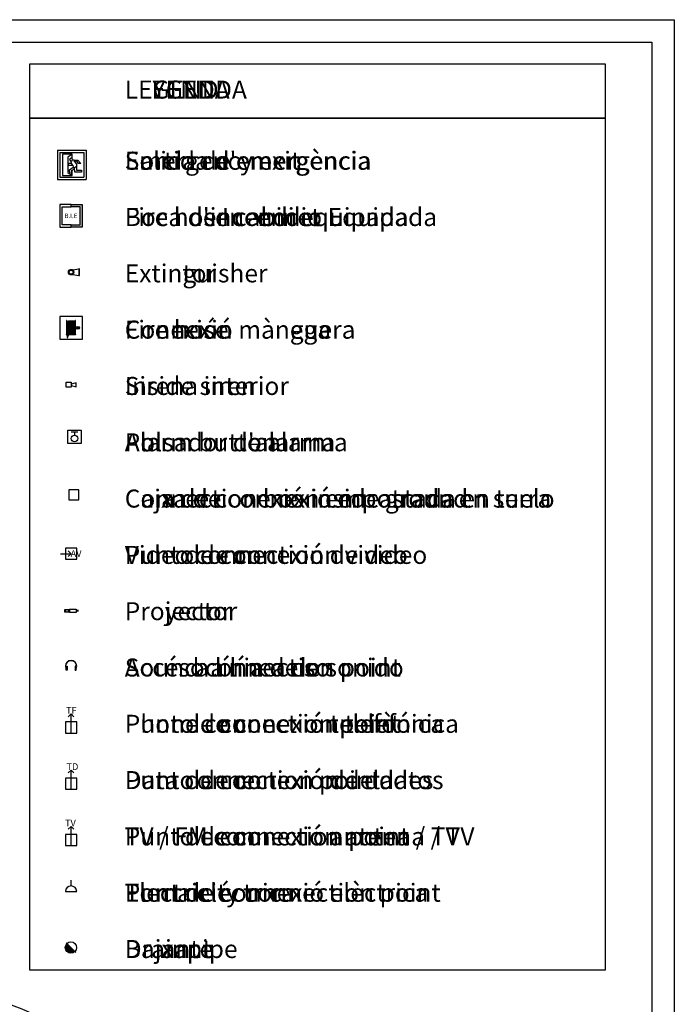
# Model space of a CAD drawing. Extents: x -1256.4 to -1244.8, y -832.9 to -825.7.
# Drawn here: x -1247.7 to -1244.8, y -830 to -825.7 of the extents above; entities that cross this region are included whole.
import ezdxf

# ---------------------------------------------------------------- set-up
doc = ezdxf.new("R2010")
doc.units = 0
doc.header["$MEASUREMENT"] = 0
for name, color, linetype in [('ARQUITECTURA', 3, 'CONTINUOUS'), ('CARATULA', 8, 'CONTINUOUS'), ('LEYENDA_CA', 7, 'CONTINUOUS'), ('LEYENDA_EN', 7, 'CONTINUOUS'), ('LEYENDA_ES', 7, 'CONTINUOUS')]:
    doc.layers.add(name, color=color, linetype=linetype)
doc.styles.add('SS', font='sanss___.ttf')

# ---------------------------------------------------------------- blocks, each defined once
blk = doc.blocks.new('LEYENDA_SALA_ES')
at = {"layer": 'LEYENDA_ES'}
for color, points in [(1, [(0.1827, 3.3999), (0.2327, 3.3999), (0.2327, 3.2999), (0.1827, 3.2999), (0.1827, 3.3099), (0.2227, 3.3099), (0.2227, 3.3899), (0.1827, 3.3899)]), (1, [(0.1628, 2.8226), (0.1638, 2.8226), (0.1638, 2.8826), (0.1628, 2.8826)]), (3, [(0.2078, 1.3501, 1.021438), (0.1578, 1.3501, -0.979012)]), (3, [(0.1578, 1.3501, 0.122456), (0.1605, 1.3384), (0.1605, 1.3394, -0.111705)]), (3, [(0.1605, 1.3507), (0.1651, 1.3507), (0.1651, 1.333), (0.1605, 1.333)]), (3, [(0.1651, 1.333), (0.1641, 1.333, 0.014581), (0.1651, 1.3319)]), (3, [(0.2051, 1.3507), (0.2005, 1.3507), (0.2005, 1.333), (0.2051, 1.333)]), (3, [(0.2015, 1.333), (0.2005, 1.333), (0.2005, 1.3319, 0.014581)]), (3, [(0.2078, 1.3501, -0.111705), (0.2051, 1.3394), (0.2051, 1.3384, 0.122456)]), (3, [(0.1642, 0.1188, 0.198912), (0.1568, 0.1008, 0.668179), (0.2, 0.0829)])]:
    blk.add_hatch(color=color, dxfattribs=at).paths.add_polyline_path(points)
h = blk.add_hatch(color=1, dxfattribs=at)
h.paths.add_polyline_path([(0.1638, 2.8846), (0.1628, 2.8846), (0.1628, 2.8826), (0.1638, 2.8826)])
h.paths.add_polyline_path([(0.2008, 2.8826), (0.2018, 2.8826), (0.2018, 2.8846), (0.2008, 2.8846)])
h = blk.add_hatch(color=1, dxfattribs=at)
h.paths.add_polyline_path([(0.1648, 2.8176), (0.1698, 2.8176), (0.1698, 2.8826), (0.1648, 2.8826)])
h.paths.add_polyline_path([(0.1758, 2.8826), (0.1708, 2.8826), (0.1708, 2.8226), (0.1758, 2.8226)])
h.paths.add_polyline_path([(0.1768, 2.8226), (0.1818, 2.8226), (0.1818, 2.8826), (0.1768, 2.8826)])
h.paths.add_polyline_path([(0.1878, 2.8826), (0.1828, 2.8826), (0.1828, 2.8226), (0.1878, 2.8226)])
h.paths.add_polyline_path([(0.1938, 2.8826), (0.1888, 2.8826), (0.1888, 2.8226), (0.1938, 2.8226)])
h.paths.add_polyline_path([(0.1998, 2.8826), (0.1948, 2.8826), (0.1948, 2.8226), (0.1998, 2.8226)])
h.paths.add_polyline_path([(0.1658, 2.8096), (0.1688, 2.8096), (0.1698, 2.8166), (0.1648, 2.8166)])
h = blk.add_hatch(color=1, dxfattribs=at)
h.paths.add_polyline_path([(0.21, 2.8556), (0.2018, 2.8556), (0.2018, 2.8826), (0.2008, 2.8826), (0.2008, 2.8226), (0.2018, 2.8226), (0.2018, 2.8496), (0.21, 2.8496, -0.140664), (0.2091, 2.8526, -0.140664)])
h.paths.add_polyline_path([(0.2118, 2.8556), (0.21, 2.8556, 0.140664), (0.2091, 2.8526, 0.140664), (0.21, 2.8496), (0.2118, 2.8496), (0.2118, 2.8516)])
h.paths.add_polyline_path([(0.21, 2.8556), (0.2118, 2.8556), (0.2118, 2.8536), (0.212, 2.8536, -0.843039), (0.2178, 2.8526, -0.843039), (0.212, 2.8516), (0.2118, 2.8516), (0.2118, 2.8496), (0.21, 2.8496, 0.753364), (0.2204, 2.8526, 0.753364)])
h.paths.add_polyline_path([(0.2176, 2.8536), (0.2158, 2.8536), (0.2158, 2.8554, 0.171573), (0.2138, 2.8554), (0.2138, 2.8536), (0.212, 2.8536, 0.085164), (0.2118, 2.8526, 0.085164), (0.212, 2.8516), (0.2138, 2.8516), (0.2138, 2.8498, 0.171573), (0.2158, 2.8498), (0.2158, 2.8516), (0.2176, 2.8516, 0.085164), (0.2178, 2.8526, 0.085164)], flags=17)
h = blk.add_hatch(color=1, dxfattribs=at)
h.paths.add_polyline_path([(0.1638, 2.8226), (0.1628, 2.8226), (0.1628, 2.8206), (0.1638, 2.8206)])
h.paths.add_polyline_path([(0.2018, 2.8226), (0.2008, 2.8226), (0.2008, 2.8206), (0.2018, 2.8206)])
at = {"layer": 'LEYENDA_ES', "color": 1}
for p, q in [((0.1222, 3.6416), (0.1222, 3.5117)), ((0.1222, 3.6416), (0.2504, 3.6416)), ((0.1324, 3.6314), (0.1324, 3.522)), ((0.1324, 3.6314), (0.2402, 3.6314)), ((0.2402, 3.6314), (0.2402, 3.522)), ((0.2504, 3.6416), (0.2504, 3.5117)), ((0.145, 3.6235), (0.1451, 3.5289)), ((0.1876, 3.6235), (0.145, 3.6235)), ((0.1876, 3.6235), (0.1679, 3.61)), ((0.1679, 3.61), (0.1679, 3.5414)), ((0.185, 3.582), (0.1829, 3.5929)), ((0.1876, 3.6042), (0.1876, 3.6235)), ((0.1964, 3.5966), (0.1894, 3.5986)), ((0.1964, 3.5966), (0.213, 3.5966)), ((0.1964, 3.5924), (0.1964, 3.5966)), ((0.2099, 3.5904), (0.1964, 3.5924)), ((0.1964, 3.5924), (0.2073, 3.579)), ((0.2162, 3.5821), (0.2099, 3.5904)), ((0.213, 3.5966), (0.2265, 3.5826)), ((0.1679, 3.5414), (0.1877, 3.529)), ((0.185, 3.582), (0.17, 3.582)), ((0.17, 3.582), (0.17, 3.5742)), ((0.17, 3.5742), (0.1912, 3.5742)), ((0.1762, 3.5545), (0.1923, 3.5665)), ((0.1768, 3.5363), (0.1762, 3.5545)), ((0.1975, 3.5571), (0.1835, 3.5498)), ((0.1835, 3.5498), (0.1845, 3.5332)), ((0.1912, 3.5742), (0.185, 3.582)), ((0.1877, 3.529), (0.1877, 3.5518)), ((0.1912, 3.5742), (0.1923, 3.5665)), ((0.1923, 3.5665), (0.1975, 3.5571)), ((0.1975, 3.5639), (0.2068, 3.5696)), ((0.2001, 3.5441), (0.1975, 3.5639)), ((0.2292, 3.5436), (0.2001, 3.5441)), ((0.2073, 3.579), (0.2068, 3.5696)), ((0.2068, 3.5696), (0.2069, 3.5519)), ((0.2069, 3.5519), (0.2292, 3.5519)), ((0.2265, 3.5826), (0.2162, 3.5821)), ((0.2292, 3.5519), (0.2292, 3.5436)), ((0.1222, 3.5117), (0.2504, 3.5117)), ((0.1324, 3.522), (0.2402, 3.522)), ((0.1451, 3.5289), (0.1877, 3.529)), ((0.1845, 3.5332), (0.1768, 3.5363)), ((0.1827, 3.3999), (0.1327, 3.3999)), ((0.1327, 3.3999), (0.1327, 3.2999)), ((0.1427, 3.3099), (0.1427, 3.3899)), ((0.1427, 3.3899), (0.1827, 3.3899)), ((0.1827, 3.3899), (0.1827, 3.3999)), ((0.1827, 3.3999), (0.2327, 3.3999)), ((0.1827, 3.3899), (0.1827, 3.3999)), ((0.2227, 3.3899), (0.1827, 3.3899)), ((0.2227, 3.3099), (0.2227, 3.3899)), ((0.2327, 3.3999), (0.2327, 3.2999)), ((0.1327, 3.2999), (0.1827, 3.2999)), ((0.1827, 3.3099), (0.1427, 3.3099)), ((0.1827, 3.2999), (0.1827, 3.3099)), ((0.1827, 3.2999), (0.1827, 3.3099)), ((0.1827, 3.3099), (0.2227, 3.3099)), ((0.2327, 3.2999), (0.1827, 3.2999)), ((0.1902, 3.1094), (0.2173, 3.1138)), ((0.2173, 3.1138), (0.2173, 3.0855)), ((0.2206, 3.1138), (0.2173, 3.1138)), ((0.2206, 3.0855), (0.2206, 3.1138)), ((0.1902, 3.0899), (0.2173, 3.0855)), ((0.2173, 3.0855), (0.2206, 3.0855)), ((0.2328, 2.9026), (0.1328, 2.9026)), ((0.1328, 2.9026), (0.1328, 2.8026)), ((0.2328, 2.8026), (0.2328, 2.9026)), ((0.1638, 2.8846), (0.1628, 2.8846)), ((0.1628, 2.8846), (0.1628, 2.8826)), ((0.1628, 2.8826), (0.1638, 2.8826)), ((0.1638, 2.8826), (0.1628, 2.8826)), ((0.1628, 2.8826), (0.1628, 2.8226)), ((0.1638, 2.8826), (0.1638, 2.8846)), ((0.1638, 2.8226), (0.1638, 2.8826)), ((0.1648, 2.8826), (0.1698, 2.8826)), ((0.1648, 2.8176), (0.1648, 2.8826)), ((0.1698, 2.8826), (0.1698, 2.8176)), ((0.1758, 2.8826), (0.1708, 2.8826)), ((0.1708, 2.8826), (0.1708, 2.8226)), ((0.1758, 2.8226), (0.1758, 2.8826)), ((0.1818, 2.8826), (0.1768, 2.8826)), ((0.1768, 2.8826), (0.1768, 2.8226)), ((0.1818, 2.8226), (0.1818, 2.8826)), ((0.1878, 2.8826), (0.1828, 2.8826)), ((0.1828, 2.8826), (0.1828, 2.8226)), ((0.1878, 2.8226), (0.1878, 2.8826)), ((0.1938, 2.8826), (0.1888, 2.8826)), ((0.1888, 2.8826), (0.1888, 2.8226)), ((0.1938, 2.8226), (0.1938, 2.8826)), ((0.1998, 2.8826), (0.1948, 2.8826)), ((0.1948, 2.8826), (0.1948, 2.8226)), ((0.1998, 2.8226), (0.1998, 2.8826)), ((0.2018, 2.8846), (0.2008, 2.8846)), ((0.2008, 2.8846), (0.2008, 2.8826)), ((0.2008, 2.8826), (0.2018, 2.8826)), ((0.2018, 2.8826), (0.2008, 2.8826)), ((0.2008, 2.8826), (0.2008, 2.8226)), ((0.2018, 2.8826), (0.2018, 2.8846)), ((0.2018, 2.8556), (0.2018, 2.8826)), ((0.2118, 2.8556), (0.2018, 2.8556)), ((0.2018, 2.8496), (0.2118, 2.8496)), ((0.2018, 2.8226), (0.2018, 2.8496)), ((0.2118, 2.8496), (0.2118, 2.8556)), ((0.2118, 2.8536), (0.2138, 2.8536)), ((0.2138, 2.8516), (0.2118, 2.8516)), ((0.2118, 2.8516), (0.2118, 2.8496)), ((0.2138, 2.8536), (0.2138, 2.8554)), ((0.2138, 2.8498), (0.2138, 2.8516)), ((0.2158, 2.8554), (0.2158, 2.8536)), ((0.2158, 2.8536), (0.2176, 2.8536)), ((0.2176, 2.8516), (0.2158, 2.8516)), ((0.2158, 2.8516), (0.2158, 2.8498)), ((0.1328, 2.8026), (0.2328, 2.8026)), ((0.1628, 2.8226), (0.1638, 2.8226)), ((0.1628, 2.8206), (0.1628, 2.8226)), ((0.1628, 2.8226), (0.1638, 2.8226)), ((0.1638, 2.8206), (0.1628, 2.8206)), ((0.1638, 2.8226), (0.1638, 2.8206)), ((0.1698, 2.8176), (0.1648, 2.8176)), ((0.1648, 2.8166), (0.1658, 2.8096)), ((0.1698, 2.8166), (0.1648, 2.8166)), ((0.1658, 2.8096), (0.1688, 2.8096)), ((0.1688, 2.8096), (0.1698, 2.8166)), ((0.1708, 2.8226), (0.1758, 2.8226)), ((0.1768, 2.8226), (0.1818, 2.8226)), ((0.1828, 2.8226), (0.1878, 2.8226)), ((0.1888, 2.8226), (0.1938, 2.8226)), ((0.1948, 2.8226), (0.1998, 2.8226)), ((0.2008, 2.8226), (0.2018, 2.8226)), ((0.2008, 2.8206), (0.2008, 2.8226)), ((0.2008, 2.8226), (0.2018, 2.8226)), ((0.2018, 2.8206), (0.2008, 2.8206)), ((0.2018, 2.8226), (0.2018, 2.8206)), ((0.1606, 2.5885), (0.1606, 2.6107)), ((0.1606, 2.6107), (0.1828, 2.6107)), ((0.1828, 2.5885), (0.1606, 2.5885)), ((0.1828, 2.6107), (0.1828, 2.5885)), ((0.2049, 2.6085), (0.1828, 2.6026)), ((0.1828, 2.6026), (0.1828, 2.5966)), ((0.1828, 2.5966), (0.2049, 2.5907)), ((0.2049, 2.5907), (0.2049, 2.6085)), ((0.168, 2.3385), (0.168, 2.3976)), ((0.168, 2.3976), (0.2271, 2.3976)), ((0.1828, 2.3902), (0.2123, 2.3902)), ((0.1976, 2.3902), (0.1976, 2.3755)), ((0.2271, 2.3976), (0.2271, 2.3385)), ((0.2271, 2.3385), (0.168, 2.3385))]:
    blk.add_line(p, q, dxfattribs=at)
at = {"layer": 'LEYENDA_ES', "color": 3}
for p, q in [((0.2167, 2.1328), (0.1723, 2.1328)), ((0.1723, 2.1328), (0.1723, 2.0885)), ((0.2167, 2.0885), (0.2167, 2.1328)), ((0.1723, 2.0885), (0.2167, 2.0885)), ((0.2078, 1.8746), (0.1578, 1.8746)), ((0.1578, 1.8746), (0.1578, 1.8246)), ((0.2078, 1.8246), (0.2078, 1.8746)), ((0.1578, 1.8246), (0.2078, 1.8246)), ((0.1554, 1.6012), (0.1754, 1.6012)), ((0.1554, 1.5902), (0.1554, 1.6012)), ((0.1754, 1.5902), (0.1554, 1.5902)), ((0.1594, 1.5902), (0.1594, 1.6012)), ((0.1714, 1.5902), (0.1714, 1.6012)), ((0.1754, 1.6032), (0.2054, 1.6032)), ((0.1754, 1.5882), (0.1754, 1.6032)), ((0.1754, 1.6012), (0.1754, 1.5902)), ((0.2054, 1.5882), (0.1754, 1.5882)), ((0.2054, 1.6032), (0.2054, 1.5882)), ((0.2154, 1.5977), (0.2054, 1.5977)), ((0.2154, 1.5937), (0.2054, 1.5937)), ((0.1605, 1.3507), (0.1651, 1.3507)), ((0.1605, 1.333), (0.1605, 1.3507)), ((0.1651, 1.333), (0.1605, 1.333)), ((0.1651, 1.3507), (0.1651, 1.333)), ((0.1651, 1.333), (0.1651, 1.3319)), ((0.2051, 1.3507), (0.2005, 1.3507)), ((0.2005, 1.3507), (0.2005, 1.333)), ((0.2005, 1.333), (0.2051, 1.333)), ((0.2005, 1.333), (0.2005, 1.3319)), ((0.2051, 1.333), (0.2051, 1.3507)), ((0.2078, 1.1034), (0.1578, 1.1034)), ((0.1578, 1.1034), (0.1578, 1.0534)), ((0.2078, 1.0534), (0.2078, 1.1034)), ((0.1578, 1.0534), (0.2078, 1.0534)), ((0.1578, 0.8534), (0.1578, 0.8034)), ((0.2078, 0.8534), (0.1578, 0.8534)), ((0.2078, 0.8034), (0.2078, 0.8534)), ((0.1578, 0.8034), (0.2078, 0.8034)), ((0.1578, 0.6034), (0.1578, 0.5534)), ((0.2078, 0.6034), (0.1578, 0.6034)), ((0.2078, 0.5534), (0.2078, 0.6034)), ((0.1578, 0.5534), (0.2078, 0.5534)), ((0.1828, 0.3746), (0.1828, 0.3996)), ((0.1578, 0.3496), (0.2078, 0.3496)), ((0.1609, 0.1217), (0.2039, 0.0787))]:
    blk.add_line(p, q, dxfattribs=at)
at = {"layer": 'LEYENDA_ES', "color": 3, "lineweight": 25}
for p, q in [((0.1353, 1.8496), (0.1828, 1.8496)), ((0.1828, 1.8496), (0.1703, 1.8621)), ((0.1703, 1.8371), (0.1828, 1.8496)), ((0.1703, 1.1259), (0.1828, 1.1384)), ((0.1828, 1.1384), (0.1953, 1.1259)), ((0.1828, 1.0534), (0.1828, 1.1384)), ((0.1703, 0.8759), (0.1828, 0.8884)), ((0.1828, 0.8884), (0.1953, 0.8759)), ((0.1828, 0.8034), (0.1828, 0.8884)), ((0.1703, 0.6259), (0.1828, 0.6384)), ((0.1828, 0.6384), (0.1953, 0.6259)), ((0.1828, 0.5534), (0.1828, 0.6384))]:
    blk.add_line(p, q, dxfattribs=at)
at = {"layer": 'LEYENDA_ES'}
for points in [[(2.5554, 3.7839), (0, 3.7839), (0, 4.0247), (2.5554, 4.0247)], [(0, 3.7839), (2.5554, 3.7839), (2.5554, 0), (0, 0)]]:
    blk.add_lwpolyline(points, close=True, dxfattribs=at)
at = {"layer": 'LEYENDA_ES', "color": 1}
for centre, radius in [((0.1828, 3.0996), 0.0122), ((0.1828, 3.0996), 0.00857), ((0.2148, 2.8526), 0.00566), ((0.2148, 2.8526), 0.003), ((0.1976, 2.3607), 0.0148)]:
    blk.add_circle(centre, radius, dxfattribs=at)
at = {"layer": 'LEYENDA_ES', "color": 3}
blk.add_circle((0.1821, 0.1008), 0.0253, dxfattribs=at)
at = {"layer": 'LEYENDA_ES', "color": 1}
blk.add_arc((0.1828, 3.5996), 0.00671, 0, 359.8999, dxfattribs=at)
at = {"layer": 'LEYENDA_ES', "color": 3}
for centre, start, end in [((0.1828, 1.3507), 315, 225), ((0.1828, 1.3496), 315, 225), ((0.1828, 0.3496), 0, 180)]:
    blk.add_arc(centre, 0.025, start, end, dxfattribs=at)
at = {"layer": 'LEYENDA_ES', "style": 'SS'}
for s, p in [('LEYENDA', (0.4212, 3.8703)), ('Salida de emergencia', (0.4212, 3.5543)), ('Boca de Incendio Equipada', (0.4212, 3.3043)), ('Extintor', (0.4212, 3.0543)), ('Conexión manguera', (0.4212, 2.8043)), ('Sirena interior', (0.4212, 2.5543)), ('Pulsador de alarma', (0.4212, 2.3043)), ('Caja de conexión empotrada en suelo', (0.4212, 2.0543)), ('Punto de conexión video', (0.4212, 1.8043)), ('Proyector', (0.4212, 1.5543)), ('Acceso a línea de sonido', (0.4212, 1.3043)), ('Punto de conexión telefónica', (0.4212, 1.0543)), ('Punto de conexión de datos', (0.4212, 0.8043)), ('Punto de conexión antena / TV', (0.4212, 0.5543)), ('Toma eléctrica', (0.4212, 0.3043)), ('Bajante', (0.4212, 0.0543))]:
    blk.add_text(s, height=0.08, dxfattribs=at).set_placement(p)
at = {"layer": 'LEYENDA_ES', "color": 1}
blk.add_text('B.I.E', height=0.02, dxfattribs=at).set_placement((0.1533, 3.3396))
at = {"layer": 'LEYENDA_ES', "color": 3, "style": 'SS'}
for s, p in [('AV', (0.1809, 1.8352)), ('TF', (0.1604, 1.139)), ('TD', (0.1625, 0.889)), ('TV', (0.1558, 0.639))]:
    blk.add_text(s, height=0.03, dxfattribs=at).set_placement(p)
blk = doc.blocks.new('LEYENDA_SALA_EN')
at = {"layer": 'LEYENDA_EN'}
for color, points in [(1, [(0.1827, 3.3999), (0.2327, 3.3999), (0.2327, 3.2999), (0.1827, 3.2999), (0.1827, 3.3099), (0.2227, 3.3099), (0.2227, 3.3899), (0.1827, 3.3899)]), (1, [(0.1628, 2.8226), (0.1638, 2.8226), (0.1638, 2.8826), (0.1628, 2.8826)]), (3, [(0.2078, 1.3501, 1.021438), (0.1578, 1.3501, -0.979012)]), (3, [(0.1578, 1.3501, 0.122456), (0.1605, 1.3384), (0.1605, 1.3394, -0.111705)]), (3, [(0.1605, 1.3507), (0.1651, 1.3507), (0.1651, 1.333), (0.1605, 1.333)]), (3, [(0.1651, 1.333), (0.1641, 1.333, 0.014581), (0.1651, 1.3319)]), (3, [(0.2051, 1.3507), (0.2005, 1.3507), (0.2005, 1.333), (0.2051, 1.333)]), (3, [(0.2015, 1.333), (0.2005, 1.333), (0.2005, 1.3319, 0.014581)]), (3, [(0.2078, 1.3501, -0.111705), (0.2051, 1.3394), (0.2051, 1.3384, 0.122456)]), (3, [(0.1642, 0.1188, 0.198912), (0.1568, 0.1008, 0.668179), (0.2, 0.0829)])]:
    blk.add_hatch(color=color, dxfattribs=at).paths.add_polyline_path(points)
h = blk.add_hatch(color=1, dxfattribs=at)
h.paths.add_polyline_path([(0.1638, 2.8846), (0.1628, 2.8846), (0.1628, 2.8826), (0.1638, 2.8826)])
h.paths.add_polyline_path([(0.2008, 2.8826), (0.2018, 2.8826), (0.2018, 2.8846), (0.2008, 2.8846)])
h = blk.add_hatch(color=1, dxfattribs=at)
h.paths.add_polyline_path([(0.1648, 2.8176), (0.1698, 2.8176), (0.1698, 2.8826), (0.1648, 2.8826)])
h.paths.add_polyline_path([(0.1758, 2.8826), (0.1708, 2.8826), (0.1708, 2.8226), (0.1758, 2.8226)])
h.paths.add_polyline_path([(0.1768, 2.8226), (0.1818, 2.8226), (0.1818, 2.8826), (0.1768, 2.8826)])
h.paths.add_polyline_path([(0.1878, 2.8826), (0.1828, 2.8826), (0.1828, 2.8226), (0.1878, 2.8226)])
h.paths.add_polyline_path([(0.1938, 2.8826), (0.1888, 2.8826), (0.1888, 2.8226), (0.1938, 2.8226)])
h.paths.add_polyline_path([(0.1998, 2.8826), (0.1948, 2.8826), (0.1948, 2.8226), (0.1998, 2.8226)])
h.paths.add_polyline_path([(0.1658, 2.8096), (0.1688, 2.8096), (0.1698, 2.8166), (0.1648, 2.8166)])
h = blk.add_hatch(color=1, dxfattribs=at)
h.paths.add_polyline_path([(0.21, 2.8556), (0.2018, 2.8556), (0.2018, 2.8826), (0.2008, 2.8826), (0.2008, 2.8226), (0.2018, 2.8226), (0.2018, 2.8496), (0.21, 2.8496, -0.140664), (0.2091, 2.8526, -0.140664)])
h.paths.add_polyline_path([(0.2118, 2.8556), (0.21, 2.8556, 0.140664), (0.2091, 2.8526, 0.140664), (0.21, 2.8496), (0.2118, 2.8496), (0.2118, 2.8516)])
h.paths.add_polyline_path([(0.21, 2.8556), (0.2118, 2.8556), (0.2118, 2.8536), (0.212, 2.8536, -0.843039), (0.2178, 2.8526, -0.843039), (0.212, 2.8516), (0.2118, 2.8516), (0.2118, 2.8496), (0.21, 2.8496, 0.753364), (0.2204, 2.8526, 0.753364)])
h.paths.add_polyline_path([(0.2176, 2.8536), (0.2158, 2.8536), (0.2158, 2.8554, 0.171573), (0.2138, 2.8554), (0.2138, 2.8536), (0.212, 2.8536, 0.085164), (0.2118, 2.8526, 0.085164), (0.212, 2.8516), (0.2138, 2.8516), (0.2138, 2.8498, 0.171573), (0.2158, 2.8498), (0.2158, 2.8516), (0.2176, 2.8516, 0.085164), (0.2178, 2.8526, 0.085164)], flags=17)
h = blk.add_hatch(color=1, dxfattribs=at)
h.paths.add_polyline_path([(0.1638, 2.8226), (0.1628, 2.8226), (0.1628, 2.8206), (0.1638, 2.8206)])
h.paths.add_polyline_path([(0.2018, 2.8226), (0.2008, 2.8226), (0.2008, 2.8206), (0.2018, 2.8206)])
at = {"layer": 'LEYENDA_EN', "color": 1}
for p, q in [((0.1222, 3.6416), (0.1222, 3.5117)), ((0.1222, 3.6416), (0.2504, 3.6416)), ((0.1324, 3.6314), (0.1324, 3.522)), ((0.1324, 3.6314), (0.2402, 3.6314)), ((0.2402, 3.6314), (0.2402, 3.522)), ((0.2504, 3.6416), (0.2504, 3.5117)), ((0.145, 3.6235), (0.1451, 3.5289)), ((0.1876, 3.6235), (0.145, 3.6235)), ((0.1876, 3.6235), (0.1679, 3.61)), ((0.1679, 3.61), (0.1679, 3.5414)), ((0.185, 3.582), (0.1829, 3.5929)), ((0.1876, 3.6042), (0.1876, 3.6235)), ((0.1964, 3.5966), (0.1894, 3.5986)), ((0.1964, 3.5966), (0.213, 3.5966)), ((0.1964, 3.5924), (0.1964, 3.5966)), ((0.2099, 3.5904), (0.1964, 3.5924)), ((0.1964, 3.5924), (0.2073, 3.579)), ((0.2162, 3.5821), (0.2099, 3.5904)), ((0.213, 3.5966), (0.2265, 3.5826)), ((0.1679, 3.5414), (0.1877, 3.529)), ((0.185, 3.582), (0.17, 3.582)), ((0.17, 3.582), (0.17, 3.5742)), ((0.17, 3.5742), (0.1912, 3.5742)), ((0.1762, 3.5545), (0.1923, 3.5665)), ((0.1768, 3.5363), (0.1762, 3.5545)), ((0.1975, 3.5571), (0.1835, 3.5498)), ((0.1835, 3.5498), (0.1845, 3.5332)), ((0.1912, 3.5742), (0.185, 3.582)), ((0.1877, 3.529), (0.1877, 3.5518)), ((0.1912, 3.5742), (0.1923, 3.5665)), ((0.1923, 3.5665), (0.1975, 3.5571)), ((0.1975, 3.5639), (0.2068, 3.5696)), ((0.2001, 3.5441), (0.1975, 3.5639)), ((0.2292, 3.5436), (0.2001, 3.5441)), ((0.2073, 3.579), (0.2068, 3.5696)), ((0.2068, 3.5696), (0.2069, 3.5519)), ((0.2069, 3.5519), (0.2292, 3.5519)), ((0.2265, 3.5826), (0.2162, 3.5821)), ((0.2292, 3.5519), (0.2292, 3.5436)), ((0.1222, 3.5117), (0.2504, 3.5117)), ((0.1324, 3.522), (0.2402, 3.522)), ((0.1451, 3.5289), (0.1877, 3.529)), ((0.1845, 3.5332), (0.1768, 3.5363)), ((0.1827, 3.3999), (0.1327, 3.3999)), ((0.1327, 3.3999), (0.1327, 3.2999)), ((0.1427, 3.3099), (0.1427, 3.3899)), ((0.1427, 3.3899), (0.1827, 3.3899)), ((0.1827, 3.3899), (0.1827, 3.3999)), ((0.1827, 3.3999), (0.2327, 3.3999)), ((0.1827, 3.3899), (0.1827, 3.3999)), ((0.2227, 3.3899), (0.1827, 3.3899)), ((0.2227, 3.3099), (0.2227, 3.3899)), ((0.2327, 3.3999), (0.2327, 3.2999)), ((0.1327, 3.2999), (0.1827, 3.2999)), ((0.1827, 3.3099), (0.1427, 3.3099)), ((0.1827, 3.2999), (0.1827, 3.3099)), ((0.1827, 3.2999), (0.1827, 3.3099)), ((0.1827, 3.3099), (0.2227, 3.3099)), ((0.2327, 3.2999), (0.1827, 3.2999)), ((0.1902, 3.1094), (0.2173, 3.1138)), ((0.2173, 3.1138), (0.2173, 3.0855)), ((0.2206, 3.1138), (0.2173, 3.1138)), ((0.2206, 3.0855), (0.2206, 3.1138)), ((0.1902, 3.0899), (0.2173, 3.0855)), ((0.2173, 3.0855), (0.2206, 3.0855)), ((0.2328, 2.9026), (0.1328, 2.9026)), ((0.1328, 2.9026), (0.1328, 2.8026)), ((0.2328, 2.8026), (0.2328, 2.9026)), ((0.1638, 2.8846), (0.1628, 2.8846)), ((0.1628, 2.8846), (0.1628, 2.8826)), ((0.1628, 2.8826), (0.1638, 2.8826)), ((0.1638, 2.8826), (0.1628, 2.8826)), ((0.1628, 2.8826), (0.1628, 2.8226)), ((0.1638, 2.8826), (0.1638, 2.8846)), ((0.1638, 2.8226), (0.1638, 2.8826)), ((0.1648, 2.8826), (0.1698, 2.8826)), ((0.1648, 2.8176), (0.1648, 2.8826)), ((0.1698, 2.8826), (0.1698, 2.8176)), ((0.1758, 2.8826), (0.1708, 2.8826)), ((0.1708, 2.8826), (0.1708, 2.8226)), ((0.1758, 2.8226), (0.1758, 2.8826)), ((0.1818, 2.8826), (0.1768, 2.8826)), ((0.1768, 2.8826), (0.1768, 2.8226)), ((0.1818, 2.8226), (0.1818, 2.8826)), ((0.1878, 2.8826), (0.1828, 2.8826)), ((0.1828, 2.8826), (0.1828, 2.8226)), ((0.1878, 2.8226), (0.1878, 2.8826)), ((0.1938, 2.8826), (0.1888, 2.8826)), ((0.1888, 2.8826), (0.1888, 2.8226)), ((0.1938, 2.8226), (0.1938, 2.8826)), ((0.1998, 2.8826), (0.1948, 2.8826)), ((0.1948, 2.8826), (0.1948, 2.8226)), ((0.1998, 2.8226), (0.1998, 2.8826)), ((0.2018, 2.8846), (0.2008, 2.8846)), ((0.2008, 2.8846), (0.2008, 2.8826)), ((0.2008, 2.8826), (0.2018, 2.8826)), ((0.2018, 2.8826), (0.2008, 2.8826)), ((0.2008, 2.8826), (0.2008, 2.8226)), ((0.2018, 2.8826), (0.2018, 2.8846)), ((0.2018, 2.8556), (0.2018, 2.8826)), ((0.2118, 2.8556), (0.2018, 2.8556)), ((0.2018, 2.8496), (0.2118, 2.8496)), ((0.2018, 2.8226), (0.2018, 2.8496)), ((0.2118, 2.8496), (0.2118, 2.8556)), ((0.2118, 2.8536), (0.2138, 2.8536)), ((0.2138, 2.8516), (0.2118, 2.8516)), ((0.2118, 2.8516), (0.2118, 2.8496)), ((0.2138, 2.8536), (0.2138, 2.8554)), ((0.2138, 2.8498), (0.2138, 2.8516)), ((0.2158, 2.8554), (0.2158, 2.8536)), ((0.2158, 2.8536), (0.2176, 2.8536)), ((0.2176, 2.8516), (0.2158, 2.8516)), ((0.2158, 2.8516), (0.2158, 2.8498)), ((0.1328, 2.8026), (0.2328, 2.8026)), ((0.1628, 2.8226), (0.1638, 2.8226)), ((0.1628, 2.8206), (0.1628, 2.8226)), ((0.1628, 2.8226), (0.1638, 2.8226)), ((0.1638, 2.8206), (0.1628, 2.8206)), ((0.1638, 2.8226), (0.1638, 2.8206)), ((0.1698, 2.8176), (0.1648, 2.8176)), ((0.1648, 2.8166), (0.1658, 2.8096)), ((0.1698, 2.8166), (0.1648, 2.8166)), ((0.1658, 2.8096), (0.1688, 2.8096)), ((0.1688, 2.8096), (0.1698, 2.8166)), ((0.1708, 2.8226), (0.1758, 2.8226)), ((0.1768, 2.8226), (0.1818, 2.8226)), ((0.1828, 2.8226), (0.1878, 2.8226)), ((0.1888, 2.8226), (0.1938, 2.8226)), ((0.1948, 2.8226), (0.1998, 2.8226)), ((0.2008, 2.8226), (0.2018, 2.8226)), ((0.2008, 2.8206), (0.2008, 2.8226)), ((0.2008, 2.8226), (0.2018, 2.8226)), ((0.2018, 2.8206), (0.2008, 2.8206)), ((0.2018, 2.8226), (0.2018, 2.8206)), ((0.1606, 2.5885), (0.1606, 2.6107)), ((0.1606, 2.6107), (0.1828, 2.6107)), ((0.1828, 2.5885), (0.1606, 2.5885)), ((0.1828, 2.6107), (0.1828, 2.5885)), ((0.2049, 2.6085), (0.1828, 2.6026)), ((0.1828, 2.6026), (0.1828, 2.5966)), ((0.1828, 2.5966), (0.2049, 2.5907)), ((0.2049, 2.5907), (0.2049, 2.6085)), ((0.168, 2.3385), (0.168, 2.3976)), ((0.168, 2.3976), (0.2271, 2.3976)), ((0.1828, 2.3902), (0.2123, 2.3902)), ((0.1976, 2.3902), (0.1976, 2.3755)), ((0.2271, 2.3976), (0.2271, 2.3385)), ((0.2271, 2.3385), (0.168, 2.3385))]:
    blk.add_line(p, q, dxfattribs=at)
at = {"layer": 'LEYENDA_EN', "color": 3}
for p, q in [((0.2167, 2.1328), (0.1723, 2.1328)), ((0.1723, 2.1328), (0.1723, 2.0885)), ((0.2167, 2.0885), (0.2167, 2.1328)), ((0.1723, 2.0885), (0.2167, 2.0885)), ((0.2078, 1.8746), (0.1578, 1.8746)), ((0.1578, 1.8746), (0.1578, 1.8246)), ((0.2078, 1.8246), (0.2078, 1.8746)), ((0.1578, 1.8246), (0.2078, 1.8246)), ((0.1554, 1.6012), (0.1754, 1.6012)), ((0.1554, 1.5902), (0.1554, 1.6012)), ((0.1754, 1.5902), (0.1554, 1.5902)), ((0.1594, 1.5902), (0.1594, 1.6012)), ((0.1714, 1.5902), (0.1714, 1.6012)), ((0.1754, 1.6032), (0.2054, 1.6032)), ((0.1754, 1.5882), (0.1754, 1.6032)), ((0.1754, 1.6012), (0.1754, 1.5902)), ((0.2054, 1.5882), (0.1754, 1.5882)), ((0.2054, 1.6032), (0.2054, 1.5882)), ((0.2154, 1.5977), (0.2054, 1.5977)), ((0.2154, 1.5937), (0.2054, 1.5937)), ((0.1605, 1.3507), (0.1651, 1.3507)), ((0.1605, 1.333), (0.1605, 1.3507)), ((0.1651, 1.333), (0.1605, 1.333)), ((0.1651, 1.3507), (0.1651, 1.333)), ((0.1651, 1.333), (0.1651, 1.3319)), ((0.2051, 1.3507), (0.2005, 1.3507)), ((0.2005, 1.3507), (0.2005, 1.333)), ((0.2005, 1.333), (0.2051, 1.333)), ((0.2005, 1.333), (0.2005, 1.3319)), ((0.2051, 1.333), (0.2051, 1.3507)), ((0.2078, 1.1034), (0.1578, 1.1034)), ((0.1578, 1.1034), (0.1578, 1.0534)), ((0.2078, 1.0534), (0.2078, 1.1034)), ((0.1578, 1.0534), (0.2078, 1.0534)), ((0.1578, 0.8534), (0.1578, 0.8034)), ((0.2078, 0.8534), (0.1578, 0.8534)), ((0.2078, 0.8034), (0.2078, 0.8534)), ((0.1578, 0.8034), (0.2078, 0.8034)), ((0.1578, 0.6034), (0.1578, 0.5534)), ((0.2078, 0.6034), (0.1578, 0.6034)), ((0.2078, 0.5534), (0.2078, 0.6034)), ((0.1578, 0.5534), (0.2078, 0.5534)), ((0.1828, 0.3746), (0.1828, 0.3996)), ((0.1578, 0.3496), (0.2078, 0.3496)), ((0.1609, 0.1217), (0.2039, 0.0787))]:
    blk.add_line(p, q, dxfattribs=at)
at = {"layer": 'LEYENDA_EN', "color": 3, "lineweight": 25}
for p, q in [((0.1353, 1.8496), (0.1828, 1.8496)), ((0.1828, 1.8496), (0.1703, 1.8621)), ((0.1703, 1.8371), (0.1828, 1.8496)), ((0.1703, 1.1259), (0.1828, 1.1384)), ((0.1828, 1.1384), (0.1953, 1.1259)), ((0.1828, 1.0534), (0.1828, 1.1384)), ((0.1703, 0.8759), (0.1828, 0.8884)), ((0.1828, 0.8884), (0.1953, 0.8759)), ((0.1828, 0.8034), (0.1828, 0.8884)), ((0.1703, 0.6259), (0.1828, 0.6384)), ((0.1828, 0.6384), (0.1953, 0.6259)), ((0.1828, 0.5534), (0.1828, 0.6384))]:
    blk.add_line(p, q, dxfattribs=at)
at = {"layer": 'LEYENDA_EN'}
for points in [[(2.5554, 3.7839), (0, 3.7839), (0, 4.0247), (2.5554, 4.0247)], [(0, 3.7839), (2.5554, 3.7839), (2.5554, 0), (0, 0)]]:
    blk.add_lwpolyline(points, close=True, dxfattribs=at)
at = {"layer": 'LEYENDA_EN', "color": 1}
for centre, radius in [((0.1828, 3.0996), 0.0122), ((0.1828, 3.0996), 0.00857), ((0.2148, 2.8526), 0.00566), ((0.2148, 2.8526), 0.003), ((0.1976, 2.3607), 0.0148)]:
    blk.add_circle(centre, radius, dxfattribs=at)
at = {"layer": 'LEYENDA_EN', "color": 3}
blk.add_circle((0.1821, 0.1008), 0.0253, dxfattribs=at)
at = {"layer": 'LEYENDA_EN', "color": 1}
blk.add_arc((0.1828, 3.5996), 0.00671, 0, 359.8999, dxfattribs=at)
at = {"layer": 'LEYENDA_EN', "color": 3}
for centre, start, end in [((0.1828, 1.3507), 315, 225), ((0.1828, 1.3496), 315, 225), ((0.1828, 0.3496), 0, 180)]:
    blk.add_arc(centre, 0.025, start, end, dxfattribs=at)
at = {"layer": 'LEYENDA_EN', "style": 'SS'}
for s, p in [('LEGEND', (0.4212, 3.8703)), ('Emergency exit', (0.4212, 3.5543)), ('Fire hose cabinet', (0.4212, 3.3043)), ('Extinguisher', (0.4212, 3.0543)), ('Fire hose', (0.4212, 2.8043)), ('Inside siren', (0.4212, 2.5543)), ('Alarm button', (0.4212, 2.3043)), ('Connection box inside ground', (0.4212, 2.0543)), ('Video connection', (0.4212, 1.8043)), ('Projector', (0.4212, 1.5543)), ('Sound connection point', (0.4212, 1.3043)), ('Phone connection point', (0.4212, 1.0543)), ('Data connection point', (0.4212, 0.8043)), ('TV / FM connection point', (0.4212, 0.5543)), ('Electricity connection point', (0.4212, 0.3043)), ('Drainpipe', (0.4212, 0.0543))]:
    blk.add_text(s, height=0.08, dxfattribs=at).set_placement(p)
at = {"layer": 'LEYENDA_EN', "color": 1}
blk.add_text('B.I.E', height=0.02, dxfattribs=at).set_placement((0.1533, 3.3396))
at = {"layer": 'LEYENDA_EN', "color": 3, "style": 'SS'}
for s, p in [('AV', (0.1809, 1.8352)), ('TF', (0.1604, 1.139)), ('TD', (0.1625, 0.889)), ('TV', (0.1558, 0.639))]:
    blk.add_text(s, height=0.03, dxfattribs=at).set_placement(p)
blk = doc.blocks.new('LEYENDA_SALA_CA')
at = {"layer": 'LEYENDA_CA'}
for color, points in [(1, [(0.1827, 3.3999), (0.2327, 3.3999), (0.2327, 3.2999), (0.1827, 3.2999), (0.1827, 3.3099), (0.2227, 3.3099), (0.2227, 3.3899), (0.1827, 3.3899)]), (1, [(0.1628, 2.8226), (0.1638, 2.8226), (0.1638, 2.8826), (0.1628, 2.8826)]), (3, [(0.2078, 1.3501, 1.021438), (0.1578, 1.3501, -0.979012)]), (3, [(0.1578, 1.3501, 0.122456), (0.1605, 1.3384), (0.1605, 1.3394, -0.111705)]), (3, [(0.1605, 1.3507), (0.1651, 1.3507), (0.1651, 1.333), (0.1605, 1.333)]), (3, [(0.1651, 1.333), (0.1641, 1.333, 0.014581), (0.1651, 1.3319)]), (3, [(0.2051, 1.3507), (0.2005, 1.3507), (0.2005, 1.333), (0.2051, 1.333)]), (3, [(0.2015, 1.333), (0.2005, 1.333), (0.2005, 1.3319, 0.014581)]), (3, [(0.2078, 1.3501, -0.111705), (0.2051, 1.3394), (0.2051, 1.3384, 0.122456)]), (3, [(0.1642, 0.1188, 0.198912), (0.1568, 0.1008, 0.668179), (0.2, 0.0829)])]:
    blk.add_hatch(color=color, dxfattribs=at).paths.add_polyline_path(points)
h = blk.add_hatch(color=1, dxfattribs=at)
h.paths.add_polyline_path([(0.1638, 2.8846), (0.1628, 2.8846), (0.1628, 2.8826), (0.1638, 2.8826)])
h.paths.add_polyline_path([(0.2008, 2.8826), (0.2018, 2.8826), (0.2018, 2.8846), (0.2008, 2.8846)])
h = blk.add_hatch(color=1, dxfattribs=at)
h.paths.add_polyline_path([(0.1648, 2.8176), (0.1698, 2.8176), (0.1698, 2.8826), (0.1648, 2.8826)])
h.paths.add_polyline_path([(0.1758, 2.8826), (0.1708, 2.8826), (0.1708, 2.8226), (0.1758, 2.8226)])
h.paths.add_polyline_path([(0.1768, 2.8226), (0.1818, 2.8226), (0.1818, 2.8826), (0.1768, 2.8826)])
h.paths.add_polyline_path([(0.1878, 2.8826), (0.1828, 2.8826), (0.1828, 2.8226), (0.1878, 2.8226)])
h.paths.add_polyline_path([(0.1938, 2.8826), (0.1888, 2.8826), (0.1888, 2.8226), (0.1938, 2.8226)])
h.paths.add_polyline_path([(0.1998, 2.8826), (0.1948, 2.8826), (0.1948, 2.8226), (0.1998, 2.8226)])
h.paths.add_polyline_path([(0.1658, 2.8096), (0.1688, 2.8096), (0.1698, 2.8166), (0.1648, 2.8166)])
h = blk.add_hatch(color=1, dxfattribs=at)
h.paths.add_polyline_path([(0.21, 2.8556), (0.2018, 2.8556), (0.2018, 2.8826), (0.2008, 2.8826), (0.2008, 2.8226), (0.2018, 2.8226), (0.2018, 2.8496), (0.21, 2.8496, -0.140664), (0.2091, 2.8526, -0.140664)])
h.paths.add_polyline_path([(0.2118, 2.8556), (0.21, 2.8556, 0.140664), (0.2091, 2.8526, 0.140664), (0.21, 2.8496), (0.2118, 2.8496), (0.2118, 2.8516)])
h.paths.add_polyline_path([(0.21, 2.8556), (0.2118, 2.8556), (0.2118, 2.8536), (0.212, 2.8536, -0.843039), (0.2178, 2.8526, -0.843039), (0.212, 2.8516), (0.2118, 2.8516), (0.2118, 2.8496), (0.21, 2.8496, 0.753364), (0.2204, 2.8526, 0.753364)])
h.paths.add_polyline_path([(0.2176, 2.8536), (0.2158, 2.8536), (0.2158, 2.8554, 0.171573), (0.2138, 2.8554), (0.2138, 2.8536), (0.212, 2.8536, 0.085164), (0.2118, 2.8526, 0.085164), (0.212, 2.8516), (0.2138, 2.8516), (0.2138, 2.8498, 0.171573), (0.2158, 2.8498), (0.2158, 2.8516), (0.2176, 2.8516, 0.085164), (0.2178, 2.8526, 0.085164)], flags=17)
h = blk.add_hatch(color=1, dxfattribs=at)
h.paths.add_polyline_path([(0.1638, 2.8226), (0.1628, 2.8226), (0.1628, 2.8206), (0.1638, 2.8206)])
h.paths.add_polyline_path([(0.2018, 2.8226), (0.2008, 2.8226), (0.2008, 2.8206), (0.2018, 2.8206)])
at = {"layer": 'LEYENDA_CA', "color": 1}
for p, q in [((0.1222, 3.6416), (0.2504, 3.6416)), ((0.1222, 3.6416), (0.1222, 3.5117)), ((0.1324, 3.6314), (0.2402, 3.6314)), ((0.1324, 3.6314), (0.1324, 3.522)), ((0.2402, 3.6314), (0.2402, 3.522)), ((0.2504, 3.6416), (0.2504, 3.5117)), ((0.1876, 3.6235), (0.145, 3.6235)), ((0.145, 3.6235), (0.1451, 3.5289)), ((0.1876, 3.6235), (0.1679, 3.61)), ((0.1679, 3.61), (0.1679, 3.5414)), ((0.185, 3.582), (0.1829, 3.5929)), ((0.1876, 3.6042), (0.1876, 3.6235)), ((0.1964, 3.5966), (0.1894, 3.5986)), ((0.1964, 3.5924), (0.1964, 3.5966)), ((0.1964, 3.5966), (0.213, 3.5966)), ((0.1964, 3.5924), (0.2073, 3.579)), ((0.2099, 3.5904), (0.1964, 3.5924)), ((0.2162, 3.5821), (0.2099, 3.5904)), ((0.213, 3.5966), (0.2265, 3.5826)), ((0.1679, 3.5414), (0.1877, 3.529)), ((0.17, 3.582), (0.17, 3.5742)), ((0.185, 3.582), (0.17, 3.582)), ((0.17, 3.5742), (0.1912, 3.5742)), ((0.1762, 3.5545), (0.1923, 3.5665)), ((0.1768, 3.5363), (0.1762, 3.5545)), ((0.1975, 3.5571), (0.1835, 3.5498)), ((0.1835, 3.5498), (0.1845, 3.5332)), ((0.1912, 3.5742), (0.185, 3.582)), ((0.1877, 3.529), (0.1877, 3.5518)), ((0.1912, 3.5742), (0.1923, 3.5665)), ((0.1923, 3.5665), (0.1975, 3.5571)), ((0.1975, 3.5639), (0.2068, 3.5696)), ((0.2001, 3.5441), (0.1975, 3.5639)), ((0.2292, 3.5436), (0.2001, 3.5441)), ((0.2073, 3.579), (0.2068, 3.5696)), ((0.2068, 3.5696), (0.2069, 3.5519)), ((0.2069, 3.5519), (0.2292, 3.5519)), ((0.2265, 3.5826), (0.2162, 3.5821)), ((0.2292, 3.5519), (0.2292, 3.5436)), ((0.1222, 3.5117), (0.2504, 3.5117)), ((0.1324, 3.522), (0.2402, 3.522)), ((0.1451, 3.5289), (0.1877, 3.529)), ((0.1845, 3.5332), (0.1768, 3.5363)), ((0.1327, 3.3999), (0.1327, 3.2999)), ((0.1827, 3.3999), (0.1327, 3.3999)), ((0.1427, 3.3899), (0.1827, 3.3899)), ((0.1427, 3.3099), (0.1427, 3.3899)), ((0.1827, 3.3899), (0.1827, 3.3999)), ((0.1827, 3.3999), (0.2327, 3.3999)), ((0.1827, 3.3899), (0.1827, 3.3999)), ((0.2227, 3.3899), (0.1827, 3.3899)), ((0.2227, 3.3099), (0.2227, 3.3899)), ((0.2327, 3.3999), (0.2327, 3.2999)), ((0.1327, 3.2999), (0.1827, 3.2999)), ((0.1827, 3.3099), (0.1427, 3.3099)), ((0.1827, 3.3099), (0.2227, 3.3099)), ((0.1827, 3.2999), (0.1827, 3.3099)), ((0.1827, 3.2999), (0.1827, 3.3099)), ((0.2327, 3.2999), (0.1827, 3.2999)), ((0.1902, 3.1094), (0.2173, 3.1138)), ((0.2206, 3.1138), (0.2173, 3.1138)), ((0.2173, 3.1138), (0.2173, 3.0855)), ((0.2206, 3.0855), (0.2206, 3.1138)), ((0.1902, 3.0899), (0.2173, 3.0855)), ((0.2173, 3.0855), (0.2206, 3.0855)), ((0.1328, 2.9026), (0.1328, 2.8026)), ((0.2328, 2.9026), (0.1328, 2.9026)), ((0.2328, 2.8026), (0.2328, 2.9026)), ((0.1628, 2.8846), (0.1628, 2.8826)), ((0.1638, 2.8846), (0.1628, 2.8846)), ((0.1628, 2.8826), (0.1628, 2.8226)), ((0.1638, 2.8826), (0.1628, 2.8826)), ((0.1628, 2.8826), (0.1638, 2.8826)), ((0.1638, 2.8826), (0.1638, 2.8846)), ((0.1638, 2.8226), (0.1638, 2.8826)), ((0.1648, 2.8176), (0.1648, 2.8826)), ((0.1648, 2.8826), (0.1698, 2.8826)), ((0.1698, 2.8826), (0.1698, 2.8176)), ((0.1708, 2.8826), (0.1708, 2.8226)), ((0.1758, 2.8826), (0.1708, 2.8826)), ((0.1758, 2.8226), (0.1758, 2.8826)), ((0.1768, 2.8826), (0.1768, 2.8226)), ((0.1818, 2.8826), (0.1768, 2.8826)), ((0.1818, 2.8226), (0.1818, 2.8826)), ((0.1828, 2.8826), (0.1828, 2.8226)), ((0.1878, 2.8826), (0.1828, 2.8826)), ((0.1878, 2.8226), (0.1878, 2.8826)), ((0.1888, 2.8826), (0.1888, 2.8226)), ((0.1938, 2.8826), (0.1888, 2.8826)), ((0.1938, 2.8226), (0.1938, 2.8826)), ((0.1948, 2.8826), (0.1948, 2.8226)), ((0.1998, 2.8826), (0.1948, 2.8826)), ((0.1998, 2.8226), (0.1998, 2.8826)), ((0.2008, 2.8846), (0.2008, 2.8826)), ((0.2018, 2.8846), (0.2008, 2.8846)), ((0.2008, 2.8826), (0.2008, 2.8226)), ((0.2018, 2.8826), (0.2008, 2.8826)), ((0.2008, 2.8826), (0.2018, 2.8826)), ((0.2018, 2.8826), (0.2018, 2.8846)), ((0.2018, 2.8556), (0.2018, 2.8826)), ((0.2118, 2.8556), (0.2018, 2.8556)), ((0.2018, 2.8226), (0.2018, 2.8496)), ((0.2018, 2.8496), (0.2118, 2.8496)), ((0.2118, 2.8496), (0.2118, 2.8556)), ((0.2118, 2.8536), (0.2138, 2.8536)), ((0.2118, 2.8516), (0.2118, 2.8496)), ((0.2138, 2.8516), (0.2118, 2.8516)), ((0.2138, 2.8536), (0.2138, 2.8554)), ((0.2138, 2.8498), (0.2138, 2.8516)), ((0.2158, 2.8554), (0.2158, 2.8536)), ((0.2158, 2.8536), (0.2176, 2.8536)), ((0.2158, 2.8516), (0.2158, 2.8498)), ((0.2176, 2.8516), (0.2158, 2.8516)), ((0.1328, 2.8026), (0.2328, 2.8026)), ((0.1628, 2.8226), (0.1638, 2.8226)), ((0.1628, 2.8206), (0.1628, 2.8226)), ((0.1628, 2.8226), (0.1638, 2.8226)), ((0.1638, 2.8206), (0.1628, 2.8206)), ((0.1638, 2.8226), (0.1638, 2.8206)), ((0.1698, 2.8176), (0.1648, 2.8176)), ((0.1698, 2.8166), (0.1648, 2.8166)), ((0.1648, 2.8166), (0.1658, 2.8096)), ((0.1658, 2.8096), (0.1688, 2.8096)), ((0.1688, 2.8096), (0.1698, 2.8166)), ((0.1708, 2.8226), (0.1758, 2.8226)), ((0.1768, 2.8226), (0.1818, 2.8226)), ((0.1828, 2.8226), (0.1878, 2.8226)), ((0.1888, 2.8226), (0.1938, 2.8226)), ((0.1948, 2.8226), (0.1998, 2.8226)), ((0.2008, 2.8226), (0.2018, 2.8226)), ((0.2008, 2.8206), (0.2008, 2.8226)), ((0.2008, 2.8226), (0.2018, 2.8226)), ((0.2018, 2.8206), (0.2008, 2.8206)), ((0.2018, 2.8226), (0.2018, 2.8206)), ((0.1606, 2.6107), (0.1828, 2.6107)), ((0.1606, 2.5885), (0.1606, 2.6107)), ((0.1828, 2.5885), (0.1606, 2.5885)), ((0.1828, 2.6107), (0.1828, 2.5885)), ((0.2049, 2.6085), (0.1828, 2.6026)), ((0.1828, 2.6026), (0.1828, 2.5966)), ((0.1828, 2.5966), (0.2049, 2.5907)), ((0.2049, 2.5907), (0.2049, 2.6085)), ((0.168, 2.3976), (0.2271, 2.3976)), ((0.168, 2.3385), (0.168, 2.3976)), ((0.1828, 2.3902), (0.2123, 2.3902)), ((0.1976, 2.3902), (0.1976, 2.3755)), ((0.2271, 2.3976), (0.2271, 2.3385)), ((0.2271, 2.3385), (0.168, 2.3385))]:
    blk.add_line(p, q, dxfattribs=at)
at = {"layer": 'LEYENDA_CA', "color": 3}
for p, q in [((0.1723, 2.1328), (0.1723, 2.0885)), ((0.2167, 2.1328), (0.1723, 2.1328)), ((0.2167, 2.0885), (0.2167, 2.1328)), ((0.1723, 2.0885), (0.2167, 2.0885)), ((0.1578, 1.8746), (0.1578, 1.8246)), ((0.2078, 1.8746), (0.1578, 1.8746)), ((0.2078, 1.8246), (0.2078, 1.8746)), ((0.1578, 1.8246), (0.2078, 1.8246)), ((0.1554, 1.5902), (0.1554, 1.6012)), ((0.1554, 1.6012), (0.1754, 1.6012)), ((0.1754, 1.5902), (0.1554, 1.5902)), ((0.1594, 1.5902), (0.1594, 1.6012)), ((0.1714, 1.5902), (0.1714, 1.6012)), ((0.1754, 1.5882), (0.1754, 1.6032)), ((0.1754, 1.6032), (0.2054, 1.6032)), ((0.1754, 1.6012), (0.1754, 1.5902)), ((0.2054, 1.5882), (0.1754, 1.5882)), ((0.2054, 1.6032), (0.2054, 1.5882)), ((0.2154, 1.5977), (0.2054, 1.5977)), ((0.2154, 1.5937), (0.2054, 1.5937)), ((0.1605, 1.333), (0.1605, 1.3507)), ((0.1605, 1.3507), (0.1651, 1.3507)), ((0.1651, 1.333), (0.1605, 1.333)), ((0.1651, 1.3507), (0.1651, 1.333)), ((0.1651, 1.333), (0.1651, 1.3319)), ((0.2005, 1.3507), (0.2005, 1.333)), ((0.2051, 1.3507), (0.2005, 1.3507)), ((0.2005, 1.333), (0.2005, 1.3319)), ((0.2005, 1.333), (0.2051, 1.333)), ((0.2051, 1.333), (0.2051, 1.3507)), ((0.1578, 1.1034), (0.1578, 1.0534)), ((0.2078, 1.1034), (0.1578, 1.1034)), ((0.2078, 1.0534), (0.2078, 1.1034)), ((0.1578, 1.0534), (0.2078, 1.0534)), ((0.2078, 0.8534), (0.1578, 0.8534)), ((0.1578, 0.8534), (0.1578, 0.8034)), ((0.2078, 0.8034), (0.2078, 0.8534)), ((0.1578, 0.8034), (0.2078, 0.8034)), ((0.2078, 0.6034), (0.1578, 0.6034)), ((0.1578, 0.6034), (0.1578, 0.5534)), ((0.2078, 0.5534), (0.2078, 0.6034)), ((0.1578, 0.5534), (0.2078, 0.5534)), ((0.1828, 0.3746), (0.1828, 0.3996)), ((0.1578, 0.3496), (0.2078, 0.3496)), ((0.1609, 0.1217), (0.2039, 0.0787))]:
    blk.add_line(p, q, dxfattribs=at)
at = {"layer": 'LEYENDA_CA', "color": 3, "lineweight": 25}
for p, q in [((0.1353, 1.8496), (0.1828, 1.8496)), ((0.1828, 1.8496), (0.1703, 1.8621)), ((0.1703, 1.8371), (0.1828, 1.8496)), ((0.1703, 1.1259), (0.1828, 1.1384)), ((0.1828, 1.0534), (0.1828, 1.1384)), ((0.1828, 1.1384), (0.1953, 1.1259)), ((0.1703, 0.8759), (0.1828, 0.8884)), ((0.1828, 0.8034), (0.1828, 0.8884)), ((0.1828, 0.8884), (0.1953, 0.8759)), ((0.1703, 0.6259), (0.1828, 0.6384)), ((0.1828, 0.5534), (0.1828, 0.6384)), ((0.1828, 0.6384), (0.1953, 0.6259))]:
    blk.add_line(p, q, dxfattribs=at)
at = {"layer": 'LEYENDA_CA'}
for points in [[(2.5554, 3.7839), (0, 3.7839), (0, 4.0247), (2.5554, 4.0247)], [(0, 3.7839), (2.5554, 3.7839), (2.5554, 0), (0, 0)]]:
    blk.add_lwpolyline(points, close=True, dxfattribs=at)
at = {"layer": 'LEYENDA_CA', "color": 1}
for centre, radius in [((0.1828, 3.0996), 0.0122), ((0.1828, 3.0996), 0.00857), ((0.2148, 2.8526), 0.00566), ((0.2148, 2.8526), 0.003), ((0.1976, 2.3607), 0.0148)]:
    blk.add_circle(centre, radius, dxfattribs=at)
at = {"layer": 'LEYENDA_CA', "color": 3}
blk.add_circle((0.1821, 0.1008), 0.0253, dxfattribs=at)
at = {"layer": 'LEYENDA_CA', "color": 1}
blk.add_arc((0.1828, 3.5996), 0.00671, 0, 359.8999, dxfattribs=at)
at = {"layer": 'LEYENDA_CA', "color": 3}
for centre, start, end in [((0.1828, 1.3507), 315, 225), ((0.1828, 1.3496), 315, 225), ((0.1828, 0.3496), 0, 180)]:
    blk.add_arc(centre, 0.025, start, end, dxfattribs=at)
at = {"layer": 'LEYENDA_CA', "style": 'SS'}
for s, p in [('LLEGENDA', (0.4212, 3.8703)), ("Sortida d'emergència", (0.4212, 3.5543)), ("Boca d'incendi equipada", (0.4212, 3.3043)), ('Extintor', (0.4212, 3.0543)), ('Connexió mànega', (0.4212, 2.8043)), ('Sirena interior', (0.4212, 2.5543)), ("Polsador d'alarma", (0.4212, 2.3043)), ('Caixa de connexió encastada en terra', (0.4212, 2.0543)), ('Punt de connexió de video', (0.4212, 1.8043)), ('Projector', (0.4212, 1.5543)), ('Accés a línia de so', (0.4212, 1.3043)), ('Punt de connexió telefònica', (0.4212, 1.0543)), ('Punt de connexió de dades', (0.4212, 0.8043)), ('Punt de connexió antena / TV', (0.4212, 0.5543)), ('Punt de connexió elèctrica', (0.4212, 0.3043)), ('Baixant', (0.4212, 0.0543))]:
    blk.add_text(s, height=0.08, dxfattribs=at).set_placement(p)
at = {"layer": 'LEYENDA_CA', "color": 1}
blk.add_text('B.I.E', height=0.02, dxfattribs=at).set_placement((0.1533, 3.3396))
at = {"layer": 'LEYENDA_CA', "color": 3, "style": 'SS'}
for s, p in [('AV', (0.1809, 1.8352)), ('TF', (0.1604, 1.139)), ('TD', (0.1625, 0.889)), ('TV', (0.1558, 0.639))]:
    blk.add_text(s, height=0.03, dxfattribs=at).set_placement(p)

msp = doc.modelspace()

# ---------------------------------------------------------------- linework, layer by layer
at = {"layer": 'ARQUITECTURA'}
msp.add_arc((-1248.1831, -831.2665), 1.3, 1.8023, 90.48, dxfattribs=at)
at = {"layer": 'CARATULA', "color": 3}
msp.add_lwpolyline([(-1256.4336, -825.6683), (-1244.7963, -825.6683), (-1244.7963, -832.9372), (-1256.4336, -832.9372)], close=True, dxfattribs=at)
at = {"layer": 'CARATULA'}
msp.add_lwpolyline([(-1244.8963, -832.0272), (-1256.3336, -832.0272), (-1256.3336, -825.7683), (-1244.8963, -825.7683)], close=True, dxfattribs=at)

# ---------------------------------------------------------------- block references
at = {"layer": 'LEYENDA_CA'}
msp.add_blockref('LEYENDA_SALA_CA', (-1247.6594, -829.8889), dxfattribs=at)
at = {"layer": 'LEYENDA_EN'}
msp.add_blockref('LEYENDA_SALA_EN', (-1247.6594, -829.8889), dxfattribs=at)
at = {"layer": 'LEYENDA_ES'}
msp.add_blockref('LEYENDA_SALA_ES', (-1247.6594, -829.8889), dxfattribs=at)

doc.saveas('drawing.dxf')
